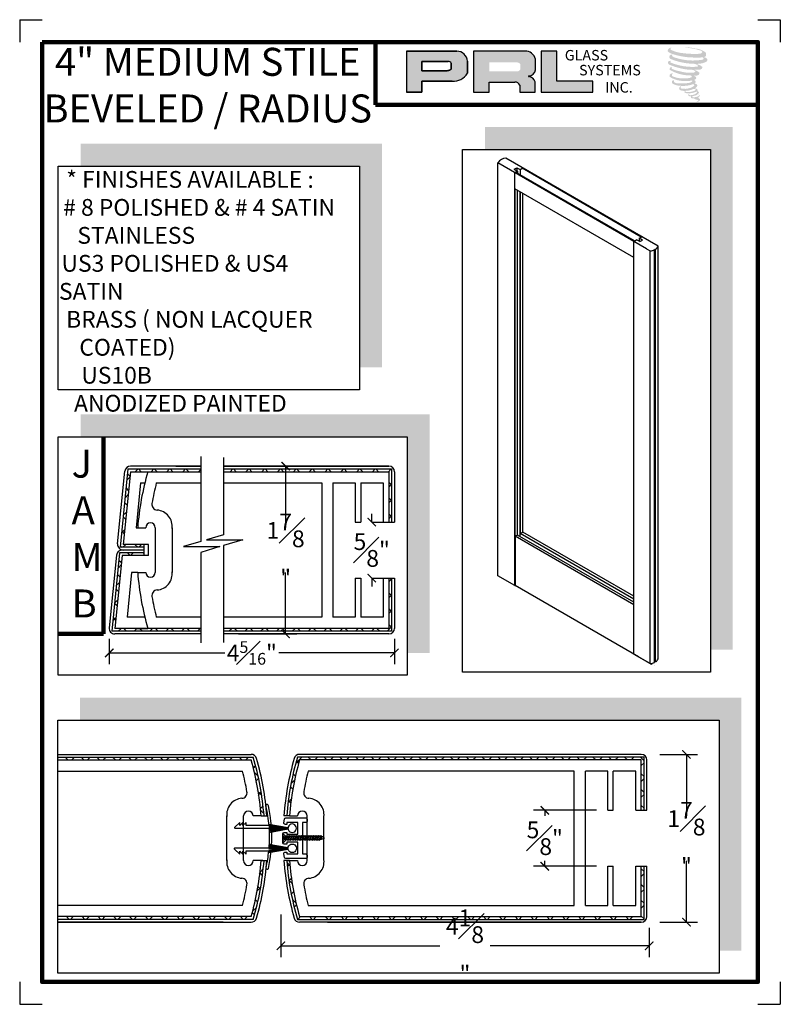
# Model space of a CAD drawing. Units: inches. Extents: x 66 to 1308, y 53 to 384.
# Drawn here: x 139 to 148, y 82 to 93 of the extents above; entities that cross this region are included whole.
import ezdxf

# ---------------------------------------------------------------- set-up
doc = ezdxf.new("R2010")
doc.units = ezdxf.units.IN
doc.header["$MEASUREMENT"] = 0
doc.linetypes.add('DASHED', pattern=[0.75, 0.5, -0.25])
doc.layers.add('ADPDETAIL1', color=1, linetype='Continuous')
doc.layers.add('ADPDETAIL3', color=5, linetype='Continuous')
doc.layers.add('Rails', color=4, linetype='Continuous', lineweight=30)
doc.layers.add('THICK', color=5, linetype='Continuous', lineweight=120)
doc.layers.add('SHEET', color=40, linetype='Continuous', plot=False)
doc.styles.add('SMALL', font='ENGRVRN.TTF', dxfattribs={"width": 0.75, "height": 0.1875})
doc.styles.get("Standard").update_dxf_attribs({"font": 'ENGRVRN.TTF', "height": 4})
doc.dimstyles.new('Small', dxfattribs={"dimtxt": 0.1875, "dimasz": 0.09375, "dimexe": 0.125, "dimexo": 0.125, "dimgap": 0.0625, "dimtad": 0, "dimtih": 1, "dimtoh": 1, "dimdec": 5, "dimzin": 0, "dimdsep": 46, "dimlunit": 4, "dimtxsty": 'SMALL', "dimblk": 'ARCHTICK', "dimcen": 0.09, "dimclrt": 3, "dimadec": 4, "dimazin": 0, "dimtfac": 1, "dimtdec": 5, "dimtofl": 0, "dimtmove": 0, "dimatfit": 3, "dimfxl": 1, "dimfrac": 1, "dimtolj": 1, "dimtzin": 0, "dimarcsym": 0})
pattern_1 = [(45, (31.5404, -48.22057), (-0.08838835, 0.08838835), []), (135, (31.5404, -48.22057), (-0.08838835, -0.08838835), [])]
pattern_2 = [(45, (5.05475, -49.285), (-0.08838835, 0.08838835), []), (135, (5.05475, -49.285), (-0.08838835, -0.08838835), [])]
pattern_3 = [(45, (4.05855, -49.285), (-0.08838835, 0.08838835), []), (135, (4.05855, -49.285), (-0.08838835, -0.08838835), [])]

# ---------------------------------------------------------------- blocks, each defined once
blk = doc.blocks.new('_ArchTick')
at = {"color": 0, "linetype": 'ByBlock', "const_width": 0.15}
blk.add_lwpolyline([(-0.5, -0.5), (0.5, 0.5)], dxfattribs=at)
blk = doc.blocks.new('*D8')
at = {"color": 0, "lineweight": -2}
for p, q in [((141.554, 88.28), (142.207, 88.28)), ((142.082, 88.28), (142.082, 87.595)), ((142.082, 86.405), (142.082, 87.09)), ((141.554, 86.405), (142.207, 86.405))]:
    blk.add_line(p, q, dxfattribs=at)
at = {"layer": 'Defpoints', "color": 0}
for p in [(141.429, 88.28), (141.429, 86.405), (142.082, 86.405)]:
    blk.add_point(p, dxfattribs=at)
at = {"color": 0, "lineweight": -2, "xscale": 0.09375, "yscale": 0.09375, "zscale": 0.09375}
for p, rotation in [((142.082, 88.28), 90), ((142.082, 86.405), 270)]:
    blk.add_blockref('_ArchTick', p, dxfattribs=dict(at, rotation=rotation))
at = {"color": 3, "insert": (142.082, 87.343), "char_height": 0.1875, "attachment_point": 5, "style": 'SMALL'}
blk.add_mtext('\\A1;1{\\H1.000000x;\\S7#8;}"', dxfattribs=at)
blk = doc.blocks.new('*D9')
at = {"color": 0, "lineweight": -2}
for p, q in [((143.044, 87.655), (143.044, 87.749)), ((143.048, 87.655), (143.169, 87.655)), ((143.044, 87.03), (143.044, 86.936)), ((143.048, 87.03), (143.169, 87.03))]:
    blk.add_line(p, q, dxfattribs=at)
at = {"layer": 'Defpoints', "color": 0}
for p in [(142.923, 87.655), (142.923, 87.03), (143.044, 87.03)]:
    blk.add_point(p, dxfattribs=at)
at = {"color": 0, "lineweight": -2, "xscale": 0.09375, "yscale": 0.09375, "zscale": 0.09375}
for p, rotation in [((143.044, 87.655), 270), ((143.044, 87.03), 90)]:
    blk.add_blockref('_ArchTick', p, dxfattribs=dict(at, rotation=rotation))
at = {"color": 3, "insert": (143.044, 87.343), "char_height": 0.1875, "attachment_point": 5, "style": 'SMALL'}
blk.add_mtext('\\A1;{\\H1.000000x;\\S5#8;}"', dxfattribs=at)
blk = doc.blocks.new('*D10')
at = {"color": 0, "lineweight": -2}
for p, q in [((140.111, 86.349), (140.111, 86.068)), ((143.298, 86.349), (143.298, 86.068)), ((140.111, 86.193), (141.401, 86.193)), ((143.298, 86.193), (142.007, 86.193))]:
    blk.add_line(p, q, dxfattribs=at)
at = {"layer": 'Defpoints', "color": 0}
for p in [(140.111, 86.474), (143.298, 86.474), (143.298, 86.193)]:
    blk.add_point(p, dxfattribs=at)
at = {"color": 0, "lineweight": -2, "xscale": 0.09375, "yscale": 0.09375, "zscale": 0.09375, "rotation": 180}
blk.add_blockref('_ArchTick', (140.111, 86.193), dxfattribs=at)
at = {"color": 0, "lineweight": -2, "xscale": 0.09375, "yscale": 0.09375, "zscale": 0.09375}
blk.add_blockref('_ArchTick', (143.298, 86.193), dxfattribs=at)
at = {"color": 3, "insert": (141.704, 86.193), "char_height": 0.1875, "attachment_point": 5, "style": 'SMALL'}
blk.add_mtext('\\A1;4{\\H0.6978x;\\S5#16;}"', dxfattribs=at)
blk = doc.blocks.new('SCREW')
at = {"layer": 'ADPDETAIL1', "linetype": 'Continuous'}
for p, q in [((0, -0.048), (0, 0.048)), ((0.005, 0.05), (0.027, 0.027)), ((0.026, 0), (0.029, 0.004)), ((0.026, 0), (0.029, -0.004)), ((0.027, -0.027), (0.027, 0.027)), ((0.029, 0.019), (0.027, 0.019)), ((0.031, 0.025), (0.029, 0.019)), ((0.029, 0.019), (0.043, -0.024)), ((0.031, 0.025), (0.039, 0.019)), ((0.048, -0.029), (0.031, 0.025)), ((0.056, 0.019), (0.039, 0.019)), ((0.039, 0.019), (0.053, -0.024)), ((0.058, 0.025), (0.056, 0.019)), ((0.056, 0.019), (0.07, -0.024)), ((0.058, 0.025), (0.066, 0.019)), ((0.075, -0.029), (0.058, 0.025)), ((0.083, 0.019), (0.066, 0.019)), ((0.066, 0.019), (0.08, -0.024)), ((0.085, 0.025), (0.083, 0.019)), ((0.083, 0.019), (0.097, -0.024)), ((0.085, 0.025), (0.093, 0.019)), ((0.102, -0.029), (0.085, 0.025)), ((0.11, 0.019), (0.093, 0.019)), ((0.093, 0.019), (0.107, -0.024)), ((0.112, 0.025), (0.11, 0.019)), ((0.11, 0.019), (0.124, -0.024)), ((0.112, 0.025), (0.12, 0.019)), ((0.129, -0.029), (0.112, 0.025)), ((0.137, 0.019), (0.12, 0.019)), ((0.12, 0.019), (0.134, -0.024)), ((0.139, 0.025), (0.137, 0.019)), ((0.137, 0.019), (0.151, -0.024)), ((0.139, 0.025), (0.147, 0.019)), ((0.156, -0.029), (0.139, 0.025)), ((0.164, 0.019), (0.147, 0.019)), ((0.147, 0.019), (0.161, -0.024)), ((0.166, 0.025), (0.164, 0.019)), ((0.164, 0.019), (0.178, -0.024)), ((0.166, 0.025), (0.174, 0.019)), ((0.183, -0.029), (0.166, 0.025)), ((0.191, 0.019), (0.174, 0.019)), ((0.174, 0.019), (0.188, -0.024)), ((0.193, 0.025), (0.191, 0.019)), ((0.191, 0.019), (0.205, -0.024)), ((0.193, 0.025), (0.201, 0.019)), ((0.21, -0.029), (0.193, 0.025)), ((0.218, 0.019), (0.201, 0.019)), ((0.201, 0.019), (0.215, -0.024)), ((0.22, 0.025), (0.218, 0.019)), ((0.218, 0.019), (0.232, -0.024)), ((0.22, 0.025), (0.228, 0.019)), ((0.237, -0.029), (0.22, 0.025)), ((0.245, 0.019), (0.228, 0.019)), ((0.228, 0.019), (0.242, -0.024)), ((0.247, 0.025), (0.245, 0.019)), ((0.245, 0.019), (0.259, -0.024)), ((0.247, 0.025), (0.255, 0.019)), ((0.264, -0.029), (0.247, 0.025)), ((0.272, 0.019), (0.255, 0.019)), ((0.255, 0.019), (0.269, -0.024)), ((0.274, 0.025), (0.272, 0.019)), ((0.272, 0.019), (0.286, -0.024)), ((0.274, 0.025), (0.282, 0.019)), ((0.291, -0.029), (0.274, 0.025)), ((0.299, 0.019), (0.282, 0.019)), ((0.282, 0.019), (0.296, -0.024)), ((0.301, 0.025), (0.299, 0.019)), ((0.299, 0.019), (0.313, -0.024)), ((0.301, 0.025), (0.309, 0.019)), ((0.318, -0.029), (0.301, 0.025)), ((0.326, 0.019), (0.309, 0.019)), ((0.309, 0.019), (0.323, -0.024)), ((0.328, 0.025), (0.326, 0.019)), ((0.326, 0.019), (0.34, -0.024)), ((0.328, 0.025), (0.336, 0.019)), ((0.345, -0.029), (0.328, 0.025)), ((0.353, 0.019), (0.336, 0.019)), ((0.336, 0.019), (0.35, -0.024)), ((0.355, 0.025), (0.353, 0.019)), ((0.353, 0.019), (0.367, -0.024)), ((0.355, 0.025), (0.363, 0.019)), ((0.372, -0.029), (0.355, 0.025)), ((0.38, 0.019), (0.363, 0.019)), ((0.363, 0.019), (0.377, -0.024)), ((0.382, 0.025), (0.38, 0.019)), ((0.38, 0.019), (0.394, -0.024)), ((0.382, 0.025), (0.39, 0.019)), ((0.399, -0.029), (0.382, 0.025)), ((0.407, 0.019), (0.39, 0.019)), ((0.39, 0.019), (0.404, -0.024)), ((0.409, 0.025), (0.407, 0.019)), ((0.407, 0.019), (0.421, -0.024)), ((0.407, 0.019), (0.421, -0.024)), ((0.426, -0.029), (0.409, 0.025)), ((0.409, 0.025), (0.417, 0.019)), ((0.455, 0.008), (0.417, 0.019)), ((0.417, 0.019), (0.431, -0.024)), ((0.432, 0.015), (0.443, -0.018)), ((0.005, -0.05), (0.027, -0.027)), ((0.043, -0.024), (0.027, -0.024)), ((0.043, -0.024), (0.048, -0.029)), ((0.053, -0.024), (0.048, -0.029)), ((0.07, -0.024), (0.053, -0.024)), ((0.07, -0.024), (0.075, -0.029)), ((0.08, -0.024), (0.075, -0.029)), ((0.097, -0.024), (0.08, -0.024)), ((0.097, -0.024), (0.102, -0.029)), ((0.107, -0.024), (0.102, -0.029)), ((0.124, -0.024), (0.107, -0.024)), ((0.124, -0.024), (0.129, -0.029)), ((0.134, -0.024), (0.129, -0.029)), ((0.151, -0.024), (0.134, -0.024)), ((0.151, -0.024), (0.156, -0.029)), ((0.161, -0.024), (0.156, -0.029)), ((0.178, -0.024), (0.161, -0.024)), ((0.178, -0.024), (0.183, -0.029)), ((0.188, -0.024), (0.183, -0.029)), ((0.205, -0.024), (0.188, -0.024)), ((0.205, -0.024), (0.21, -0.029)), ((0.215, -0.024), (0.21, -0.029)), ((0.232, -0.024), (0.215, -0.024)), ((0.232, -0.024), (0.237, -0.029)), ((0.242, -0.024), (0.237, -0.029)), ((0.259, -0.024), (0.242, -0.024)), ((0.259, -0.024), (0.264, -0.029)), ((0.269, -0.024), (0.264, -0.029)), ((0.286, -0.024), (0.269, -0.024)), ((0.286, -0.024), (0.291, -0.029)), ((0.296, -0.024), (0.291, -0.029)), ((0.313, -0.024), (0.296, -0.024)), ((0.313, -0.024), (0.318, -0.029)), ((0.323, -0.024), (0.318, -0.029)), ((0.34, -0.024), (0.323, -0.024)), ((0.34, -0.024), (0.345, -0.029)), ((0.35, -0.024), (0.345, -0.029)), ((0.367, -0.024), (0.35, -0.024)), ((0.367, -0.024), (0.372, -0.029)), ((0.377, -0.024), (0.372, -0.029)), ((0.394, -0.024), (0.377, -0.024)), ((0.394, -0.024), (0.399, -0.029)), ((0.404, -0.024), (0.399, -0.029)), ((0.421, -0.024), (0.404, -0.024)), ((0.421, -0.024), (0.426, -0.029)), ((0.431, -0.024), (0.426, -0.029)), ((0.456, -0.013), (0.431, -0.024))]:
    blk.add_line(p, q, dxfattribs=at)
for centre, radius, start, end in [((0.003, 0.048), 0.00286, 43.6483, 179.9982), ((0.452, -0.003), 0.0108, 294.1337, 72.7128), ((0.003, -0.048), 0.00286, 180.0014, 316.3521)]:
    blk.add_arc(centre, radius, start, end, dxfattribs=at)
at = {"layer": 'ADPDETAIL3', "linetype": 'DASHED'}
for p, q in [((0.034, 0), (0, 0.027)), ((0, 0), (0.034, 0)), ((0, -0.027), (0.034, 0))]:
    blk.add_line(p, q, dxfattribs=at)
at = {"layer": 'Defpoints', "color": 0, "linetype": 'ByBlock'}
blk.add_point((0, 0), dxfattribs=at)
blk.add_point((0, 0), dxfattribs=at)
blk = doc.blocks.new('*D11')
at = {"color": 0, "lineweight": -2}
for p, q in [((142.029, 83.272), (142.029, 82.796)), ((146.144, 83.123), (146.144, 82.796)), ((142.029, 82.921), (143.804, 82.921)), ((146.144, 82.921), (144.369, 82.921))]:
    blk.add_line(p, q, dxfattribs=at)
at = {"layer": 'Defpoints', "color": 0}
for p in [(142.029, 83.397), (146.144, 83.248), (146.144, 82.921)]:
    blk.add_point(p, dxfattribs=at)
at = {"color": 0, "lineweight": -2, "xscale": 0.09375, "yscale": 0.09375, "zscale": 0.09375, "rotation": 180}
blk.add_blockref('_ArchTick', (142.029, 82.921), dxfattribs=at)
at = {"color": 0, "lineweight": -2, "xscale": 0.09375, "yscale": 0.09375, "zscale": 0.09375}
blk.add_blockref('_ArchTick', (146.144, 82.921), dxfattribs=at)
at = {"color": 3, "insert": (144.086, 82.921), "char_height": 0.1875, "attachment_point": 5, "style": 'SMALL'}
blk.add_mtext('\\A1;4{\\H1.000000x;\\S1#8;}"', dxfattribs=at)
blk = doc.blocks.new('*D12')
at = {"color": 0, "lineweight": -2}
for p, q in [((146.263, 85.06), (146.686, 85.06)), ((146.561, 85.06), (146.561, 84.375)), ((146.561, 83.185), (146.561, 83.87)), ((146.263, 83.185), (146.686, 83.185))]:
    blk.add_line(p, q, dxfattribs=at)
at = {"layer": 'Defpoints', "color": 0}
for p in [(146.138, 85.06), (146.138, 83.185), (146.561, 83.185)]:
    blk.add_point(p, dxfattribs=at)
at = {"color": 0, "lineweight": -2, "xscale": 0.09375, "yscale": 0.09375, "zscale": 0.09375}
for p, rotation in [((146.561, 85.06), 90), ((146.561, 83.185), 270)]:
    blk.add_blockref('_ArchTick', p, dxfattribs=dict(at, rotation=rotation))
at = {"color": 3, "insert": (146.561, 84.123), "char_height": 0.1875, "attachment_point": 5, "style": 'SMALL'}
blk.add_mtext('\\A1;1{\\H1.000000x;\\S7#8;}"', dxfattribs=at)
blk = doc.blocks.new('*D13')
at = {"color": 0, "lineweight": -2}
for p, q in [((145.556, 84.435), (144.853, 84.435)), ((144.978, 84.435), (144.978, 84.375)), ((144.978, 83.81), (144.978, 83.871)), ((145.556, 83.81), (144.853, 83.81))]:
    blk.add_line(p, q, dxfattribs=at)
at = {"layer": 'Defpoints', "color": 0}
for p in [(145.681, 84.435), (144.978, 83.81), (145.681, 83.81)]:
    blk.add_point(p, dxfattribs=at)
at = {"color": 0, "lineweight": -2, "xscale": 0.09375, "yscale": 0.09375, "zscale": 0.09375}
for p, rotation in [((144.978, 84.435), 90), ((144.978, 83.81), 270)]:
    blk.add_blockref('_ArchTick', p, dxfattribs=dict(at, rotation=rotation))
at = {"color": 3, "insert": (144.978, 84.123), "char_height": 0.1875, "attachment_point": 5, "style": 'SMALL'}
blk.add_mtext('\\A1;{\\H1.000000x;\\S5#8;}"', dxfattribs=at)

msp = doc.modelspace()

# ---------------------------------------------------------------- hatches: boundary and pattern name
for points in [[(146.777353, 92.862103, 0.18811563), (146.778367, 92.898689, 0.159844313), (146.658684, 92.945444, 0.05578775), (146.561627, 92.959445, 0.015901844), (146.549036, 92.959445, 0.497971954), (146.549927, 92.955919, 0.009306408), (146.568622, 92.954488, -0.014573646), (146.595828, 92.950984, -0.028224707), (146.652175, 92.940747, -0.025889532), (146.712193, 92.925456, -0.20113417), (146.740952, 92.905486, -0.258500732), (146.695661, 92.886256, -0.048439672), (146.487071, 92.898459, -0.070106246), (146.39168, 92.929487, -0.837620114), (146.390204, 92.951755, 0.699348781), (146.389438, 92.954706, 0.453453551), (146.351967, 92.914391, 0.10466253), (146.396024, 92.887404, 0.084702502), (146.655418, 92.844997, 0.052743126), (146.734356, 92.846531, -1.336479784), (146.736161, 92.820116, -0.121579547), (146.439979, 92.842256, -0.170385917), (146.399175, 92.863707, -0.171828603), (146.402608, 92.871847, 0.37677464), (146.40831, 92.878203, 0.117216798), (146.388483, 92.876966, 0.695679529), (146.384655, 92.828883, 0.091223852), (146.631289, 92.775517, -0.034168052), (146.654774, 92.774164, -0.159202367), (146.691414, 92.752719, -0.488989697), (146.683664, 92.744162, -0.048736284), (146.607341, 92.740771, -0.089234112), (146.38839, 92.78748, -0.275648095), (146.379987, 92.796613, -0.322523952), (146.389438, 92.803791, 0.739414005), (146.388297, 92.807238, 0.354824706), (146.35335, 92.793202, 0.352107872), (146.378667, 92.761428, 0.072134289), (146.588797, 92.708565, -0.06542275), (146.637066, 92.706279, -0.122908348), (146.662943, 92.686721, -0.182882909), (146.615751, 92.674733, -0.083797543), (146.495212, 92.689577, -0.058678083), (146.401636, 92.717212, -0.313530218), (146.393711, 92.72846, -0.423545894), (146.398973, 92.734751, 0.571341826), (146.390635, 92.738731, 0.431558994), (146.374759, 92.707507, 0.128636254), (146.593664, 92.6449, -0.502759096), (146.621805, 92.627538, -0.137279951), (146.560464, 92.612763, -0.128182696), (146.407993, 92.634703, -0.647197057), (146.405782, 92.659866, 1.044136083), (146.400618, 92.667587, 0.531225769), (146.373578, 92.630111, 0.137500161), (146.518694, 92.5837, 0.072095774), (146.617561, 92.586968, -1.041997126), (146.625101, 92.579778, -0.166371748), (146.590973, 92.562033, -0.054213639), (146.489503, 92.555321, -0.033410771), (146.442426, 92.559365, -0.305136262), (146.420746, 92.576811, -0.382260052), (146.423339, 92.584493, 0.579273369), (146.407027, 92.588307, 0.44310443), (146.406521, 92.552864, 0.131644711), (146.50681, 92.528524, 0.098420276), (146.630027, 92.545465, -0.668693636), (146.647883, 92.531692, -0.114979362), (146.605308, 92.505966, -0.148959667), (146.49486, 92.500679, -0.377120999), (146.503055, 92.519601, 0.613591084), (146.491381, 92.519972, 0.712204634), (146.496357, 92.47843, 0.104928242), (146.556667, 92.473312, 0.099137991), (146.63237, 92.491434, -0.28413776), (146.660491, 92.490947, -0.645047804), (146.660653, 92.479589, -0.097606761), (146.613328, 92.462362, -0.085269958), (146.557638, 92.461505, 0.020473786), (146.54957, 92.46654, 0.915555022), (146.539749, 92.455047, 0.201141321), (146.574089, 92.446342, 0.115786801), (146.657446, 92.458225, -0.024420502), (146.672443, 92.463918, -0.674397931), (146.677608, 92.454006, -0.201229723), (146.626167, 92.426328, -0.084659216), (146.59445, 92.424763, -0.490423595), (146.591054, 92.433618, -0.14080333), (146.594862, 92.438303, 0.743695098), (146.588784, 92.440596, 0.305092684), (146.582551, 92.419946, 0.261230074), (146.608566, 92.412106, -0.480776229), (146.61085, 92.408008, 0.568577953), (146.625372, 92.390094, 0.00586527), (146.646205, 92.389198, -0.519778953), (146.647389, 92.387665, 0.35583086), (146.652228, 92.380553, -0.003798043), (146.666017, 92.376454, 0.071717901), (146.675664, 92.37439, 0.006809177), (146.687911, 92.371453, -0.130027466), (146.693329, 92.365504, -0.370222873), (146.688662, 92.357755, 0.008074179), (146.679677, 92.352588, -0.047093669), (146.676361, 92.351011, 0.340971946), (146.67538, 92.351126, 0.369429212), (146.673963, 92.34688, 0.541879495), (146.679625, 92.34578, 0.112943013), (146.712471, 92.367404, 0.098991796), (146.713807, 92.375769, 0.214096669), (146.711035, 92.381353, 0.064261927), (146.698685, 92.388501, -0.195388673), (146.692826, 92.398844, 0.158355576), (146.709873, 92.416695, 0.319581811), (146.704029, 92.427579, 0.064134546), (146.696483, 92.430775, 0.495268627), (146.694539, 92.427465, -0.364875834), (146.700047, 92.416914, -0.07826545), (146.679949, 92.406561, -0.076481528), (146.648785, 92.401313, -0.028807479), (146.633408, 92.401251, -0.954580626), (146.633298, 92.415067, 0.028997072), (146.657452, 92.419285, 0.243570524), (146.700393, 92.453159, 0.437316837), (146.690484, 92.465699, -0.396679116), (146.683554, 92.471517, 0.22951701), (146.687835, 92.482649, 0.213949204), (146.670271, 92.497182, 0.028078269), (146.664684, 92.497429, -0.300784545), (146.658397, 92.502402, 0.211445764), (146.682498, 92.531191, 0.33412934), (146.670802, 92.548939, 0.069023232), (146.659025, 92.553137, -0.037094251), (146.654674, 92.553535, -0.641981601), (146.655029, 92.557474, 0.574188836), (146.652607, 92.590875, -0.732933013), (146.651926, 92.597937, 0.296257378), (146.671205, 92.614511, 0.308326551), (146.647602, 92.63871, -0.688207464), (146.644801, 92.642358, -0.168244482), (146.656948, 92.643093, 0.190813435), (146.701255, 92.654265, 0.246056444), (146.703219, 92.678034, 0.086086479), (146.653616, 92.705279, -0.908201371), (146.654232, 92.70812, 0.024082393), (146.705099, 92.709187, 0.245013708), (146.732575, 92.720821, 0.297619653), (146.739422, 92.739282, 0.114313153), (146.683468, 92.769496, -0.091706513), (146.677493, 92.772722, -0.562173055), (146.679314, 92.774265, 0.06466503), (146.74318, 92.782379, 0.069269873), (146.787772, 92.801525, 0.287559979), (146.794786, 92.820478, 0.372249972), (146.767856, 92.844312, -0.052184569), (146.758612, 92.847954, -0.360932185), (146.762784, 92.851897, 0.213876261)], [(145.514002, 92.456493), (145.514002, 92.580137), (145.112821, 92.580137), (145.112833, 92.916429), (144.938231, 92.916429), (144.938231, 92.456493)], [(147.078066, 92.068981), (144.308953, 92.068981), (144.308953, 91.818981), (146.828066, 91.818981), (146.828066, 86.22845), (147.078066, 86.22845)], [(143.158214, 91.88254), (139.790892, 91.88254), (139.790892, 91.63254), (142.908214, 91.63254), (142.908214, 89.38428), (143.158214, 89.38428)], [(143.691421, 88.85759), (139.790892, 88.85759), (139.790892, 88.60759), (143.441421, 88.60759), (143.441421, 86.193223), (143.691421, 86.193223)], [(147.176299, 85.692187), (139.785094, 85.692187), (139.785094, 85.442187), (146.926299, 85.442187), (146.926299, 82.867339), (147.176299, 82.867339)]]:
    msp.add_hatch(color=256).paths.add_polyline_path(points)
h = msp.add_hatch(color=256)
h.paths.add_polyline_path([(143.43113, 92.456493), (143.605787, 92.456493), (143.605787, 92.580925), (143.942921, 92.580925, 0.292579551), (144.113397, 92.670398), (144.113397, 92.804845, 0.385843307), (143.994571, 92.916429), (143.43113, 92.916429)])
h.paths.add_polyline_path([(143.604917, 92.801855), (143.896366, 92.801855, -0.284938569), (143.932436, 92.780657), (143.932436, 92.712521), (143.922487, 92.707716), (143.908333, 92.70088), (143.890932, 92.698041), (143.604917, 92.698041)], flags=16)
h = msp.add_hatch(color=256)
h.paths.add_polyline_path([(144.180049, 92.916429), (144.180049, 92.456493), (144.355645, 92.456493), (144.355645, 92.571049), (144.642951, 92.571049, -0.316464254), (144.698867, 92.53612), (144.698867, 92.456493), (144.871579, 92.456493), (144.871579, 92.573422, 0.298521396), (144.799152, 92.633487, -1), (144.799152, 92.638681, 0.359864153), (144.874927, 92.707047), (144.874927, 92.82696, 0.348701628), (144.755184, 92.916429)])
h.paths.add_polyline_path([(144.669713, 92.791041, -0.233042848), (144.70516, 92.768091), (144.70516, 92.714045, -0.239133577), (144.676168, 92.69049), (144.357759, 92.69049), (144.357759, 92.791041)], flags=16)
h = msp.add_hatch()
h.set_pattern_fill('ANSI37', color=256, style=0)
h.set_pattern_definition(pattern_1)
h.paths.add_polyline_path([(141.389412, 88.248622), (141.389412, 88.217622), (143.235565, 88.217622), (143.235565, 87.655122), (143.266565, 87.655122), (143.266565, 88.248622)])
h.paths.add_polyline_path([(141.133867, 88.217622), (141.133867, 88.248622), (140.3197, 88.248622), (140.2322, 87.373622), (140.501639, 87.373622), (140.501639, 87.405122), (140.266504, 87.405122), (140.347754, 88.217622)])
h = msp.add_hatch()
h.set_pattern_fill('ANSI37', color=256, style=0)
h.set_pattern_definition(pattern_1)
h.paths.add_polyline_path([(141.388223, 86.467622), (141.388223, 86.436622), (143.266565, 86.436622), (143.266565, 87.030122), (143.235565, 87.030122), (143.235565, 86.467622)])
h.paths.add_polyline_path([(141.132678, 86.436622), (141.132678, 86.467622), (140.172754, 86.467622), (140.254004, 87.280122), (140.501639, 87.280122), (140.501639, 87.311122), (140.22595, 87.311122), (140.1385, 86.436622)])
h = msp.add_hatch()
h.set_pattern_fill('ANSI37', color=256, style=0)
h.set_pattern_definition(pattern_2)
edge = h.paths.add_edge_path()
edge.add_line((139.535094, 85.028738), (139.535094, 84.997738))
edge.add_line((139.535094, 84.997738), (141.696905, 84.997738))
edge.add_arc((138.629358, 84.122738), 3.189901, 4.4950132, 15.9204906, ccw=False)
edge.add_line((141.809448, 84.372738), (141.840543, 84.372738))
edge.add_arc((138.629358, 84.122738), 3.220901, 4.4516626, 16.3370745)
edge.add_line((141.720211, 85.028738), (139.535094, 85.028738))
h = msp.add_hatch()
h.set_pattern_fill('ANSI37', color=256, style=0)
h.set_pattern_definition(pattern_3)
h.paths.add_polyline_path([(142.214143, 85.028738, 0.051906434), (142.093811, 84.372738), (142.124906, 84.372738, -0.049894391), (142.237449, 84.997738), (146.056199, 84.997738), (146.056199, 84.435238), (146.087199, 84.435238), (146.087199, 85.028738)])
h = msp.add_hatch()
h.set_pattern_fill('ANSI37', color=256, style=0)
h.set_pattern_definition(pattern_2)
edge = h.paths.add_edge_path()
edge.add_line((139.535094, 83.247738), (139.535094, 83.216738))
edge.add_line((139.535094, 83.216738), (141.720211, 83.216738))
edge.add_arc((138.629358, 84.122738), 3.220901, 343.6629255, 355.5483374)
edge.add_line((141.840543, 83.872738), (141.809448, 83.872738))
edge.add_arc((138.629358, 84.122738), 3.189901, 344.0795094, 355.5049868, ccw=False)
edge.add_line((141.696905, 83.247738), (139.535094, 83.247738))
h = msp.add_hatch()
h.set_pattern_fill('ANSI37', color=256, style=0)
h.set_pattern_definition(pattern_3)
h.paths.add_polyline_path([(142.237449, 83.247738, -0.049894391), (142.124906, 83.872738), (142.093811, 83.872738, 0.051906434), (142.214143, 83.216738), (146.087199, 83.216738), (146.087199, 83.810238), (146.056199, 83.810238), (146.056199, 83.247738)])

# ---------------------------------------------------------------- linework, layer by layer
for p, q in [((143.994571, 92.916429), (143.43113, 92.916429)), ((143.43113, 92.916429), (143.43113, 92.456493)), ((143.43113, 92.916429), (143.994571, 92.916429)), ((144.755184, 92.916429), (144.180049, 92.916429)), ((144.180049, 92.916429), (144.180049, 92.456493)), ((144.938231, 92.916429), (144.938231, 92.456493)), ((145.112833, 92.916429), (144.938231, 92.916429)), ((145.112821, 92.580137), (145.112833, 92.916429)), ((143.604917, 92.802177), (143.604917, 92.698041)), ((143.604917, 92.698041), (143.604917, 92.801855)), ((143.604917, 92.801855), (143.898258, 92.801855)), ((143.898258, 92.801855), (143.604917, 92.801855)), ((143.932436, 92.780657), (143.932436, 92.713383)), ((143.932436, 92.713383), (143.932436, 92.780657)), ((144.113397, 92.670398), (144.113397, 92.804845)), ((144.113397, 92.804845), (144.113397, 92.670398)), ((144.874927, 92.707047), (144.874927, 92.82696)), ((143.888515, 92.698041), (143.604917, 92.698041)), ((143.604917, 92.698041), (143.888515, 92.698041)), ((143.893176, 92.698407), (143.888515, 92.698041)), ((143.888515, 92.698041), (143.893176, 92.698407)), ((143.898407, 92.699261), (143.893176, 92.698407)), ((143.893176, 92.698407), (143.898407, 92.699261)), ((143.90421, 92.700683), (143.898407, 92.699261)), ((143.898407, 92.699261), (143.90421, 92.700683)), ((143.911154, 92.70296), (143.90421, 92.700683)), ((143.90421, 92.700683), (143.911154, 92.70296)), ((143.916399, 92.704776), (143.911154, 92.70296)), ((143.911154, 92.70296), (143.916399, 92.704776)), ((143.922487, 92.707716), (143.916399, 92.704776)), ((143.916399, 92.704776), (143.922487, 92.707716)), ((143.926152, 92.709486), (143.922487, 92.707716)), ((143.922487, 92.707716), (143.926152, 92.709486)), ((143.92921, 92.711305), (143.926152, 92.709486)), ((143.926152, 92.709486), (143.92921, 92.711305)), ((143.932436, 92.713383), (143.92921, 92.711305)), ((143.92921, 92.711305), (143.932436, 92.713383)), ((143.605787, 92.456493), (143.605787, 92.580925)), ((143.605787, 92.580925), (143.942921, 92.580925)), ((143.942921, 92.580925), (143.605787, 92.580925)), ((143.605787, 92.580925), (143.605787, 92.456493)), ((144.355645, 92.456493), (144.355645, 92.571049)), ((144.355645, 92.571049), (144.642951, 92.571049)), ((144.698867, 92.53612), (144.698867, 92.456493)), ((144.871579, 92.456493), (144.871579, 92.573422)), ((145.514002, 92.580137), (145.112821, 92.580137)), ((145.514002, 92.456493), (145.514002, 92.580137)), ((143.43113, 92.456493), (143.605787, 92.456493)), ((143.605787, 92.456493), (143.43113, 92.456493)), ((144.180049, 92.456493), (144.355645, 92.456493)), ((144.698867, 92.456493), (144.871579, 92.456493)), ((144.938231, 92.456493), (145.514002, 92.456493)), ((144.45504, 87.056201), (144.45504, 91.668057)), ((146.116185, 90.708995), (144.45504, 91.668057)), ((146.24488, 90.737708), (144.544254, 91.719565)), ((144.637151, 91.597291), (144.666921, 91.614478)), ((144.637151, 91.597291), (144.672875, 91.576666)), ((144.643105, 91.559478), (144.672875, 91.576666)), ((144.643105, 86.947852), (144.643105, 91.559478)), ((145.982222, 90.796651), (144.652036, 91.564634)), ((144.666921, 91.614478), (144.702644, 91.593853)), ((144.666921, 91.614478), (144.666921, 91.580103)), ((144.672875, 91.576666), (144.672875, 91.552603)), ((144.702644, 91.593853), (144.732414, 91.611041)), ((144.702644, 91.593853), (144.702644, 91.535416)), ((146.056646, 90.83962), (144.72646, 91.607603)), ((145.973291, 90.609307), (144.643105, 91.377291)), ((144.64504, 86.947606), (144.64504, 91.376174)), ((144.646975, 87.496878), (144.646975, 91.375056)), ((144.67481, 87.510254), (144.67481, 91.358986)), ((144.702644, 87.494184), (144.702644, 91.342916)), ((144.704579, 87.52933), (144.704579, 91.341799)), ((144.706514, 87.530101), (144.706514, 91.340681)), ((144.734349, 87.541192), (144.734349, 91.324611)), ((145.973291, 90.791495), (146.003061, 90.808682)), ((145.973291, 86.179638), (145.973291, 90.791495)), ((146.038927, 90.787975), (146.003061, 90.808682)), ((146.032735, 90.825815), (146.062505, 90.843002)), ((146.068602, 90.805107), (146.032735, 90.825815)), ((146.032735, 90.825815), (146.032735, 90.79155)), ((146.038927, 90.787975), (146.068697, 90.805162)), ((146.116185, 90.708995), (146.155666, 90.686201)), ((146.155666, 86.074344), (146.155666, 90.686201)), ((146.205909, 86.086698), (146.205909, 90.698554)), ((146.214262, 86.094701), (146.214262, 90.706558)), ((146.214453, 86.093981), (146.214453, 90.705838)), ((146.214482, 86.093932), (146.214482, 90.705789)), ((146.214944, 86.093467), (146.214944, 90.705323)), ((146.215722, 86.093242), (146.215722, 90.705099)), ((146.216503, 86.093469), (146.216503, 90.705326)), ((146.24488, 86.125852), (146.24488, 90.737708)), ((141.133867, 88.386528), (141.133867, 87.43742)), ((141.389412, 88.377974), (141.389412, 87.513991)), ((140.204315, 87.411341), (140.285565, 88.223841)), ((140.3197, 88.248622), (140.2322, 87.373622)), ((140.3197, 88.248622), (141.133867, 88.248622)), ((141.133867, 88.280122), (140.347754, 88.280122)), ((140.853693, 88.280122), (141.133867, 88.280122)), ((141.389412, 88.280122), (143.235565, 88.280122)), ((143.235565, 88.280122), (141.389412, 88.280122)), ((141.389412, 88.248622), (143.266565, 88.248622)), ((143.266565, 88.248622), (143.266565, 87.655122)), ((140.347754, 88.217622), (140.266504, 87.405122)), ((140.347754, 88.217622), (141.133867, 88.217622)), ((141.389412, 88.217622), (143.235565, 88.217622)), ((143.235565, 88.217622), (143.235565, 87.655122)), ((143.298065, 88.217622), (143.298065, 87.655122)), ((140.460878, 88.092622), (140.410878, 87.592622)), ((140.460878, 88.092622), (140.508261, 88.092622)), ((140.63702, 88.092622), (141.133867, 88.092622)), ((141.389412, 88.092622), (142.485565, 88.092622)), ((142.485565, 88.092622), (142.485565, 86.592622)), ((142.610565, 88.092622), (142.610565, 86.592622)), ((142.610565, 88.092622), (142.860565, 88.092622)), ((142.610565, 88.092622), (142.860565, 88.092622)), ((142.610565, 88.092622), (142.860565, 88.092622)), ((142.791815, 88.092622), (142.860565, 88.092622)), ((142.860565, 88.092622), (142.860565, 87.655122)), ((142.923065, 88.092622), (142.923065, 87.655122)), ((142.923065, 88.092622), (143.173065, 88.092622)), ((142.923065, 88.092622), (143.173065, 88.092622)), ((142.923065, 88.092622), (143.173065, 88.092622)), ((142.923065, 88.092622), (143.173065, 88.092622)), ((143.173065, 88.092622), (143.173065, 87.655122)), ((140.410878, 87.592622), (140.518161, 87.592622)), ((140.625668, 87.592622), (140.625668, 87.092622)), ((140.813168, 87.592622), (140.813168, 87.092622)), ((142.860565, 87.655122), (142.923065, 87.655122)), ((143.173065, 87.655122), (143.235565, 87.655122)), ((143.235565, 87.655122), (143.298065, 87.655122)), ((141.389412, 87.513991), (141.196982, 87.457224)), ((141.196982, 87.457224), (141.602799, 87.457224)), ((141.602799, 87.457224), (141.388223, 87.392694)), ((144.67481, 87.510254), (144.645566, 87.496201)), ((145.973291, 86.729638), (144.645566, 87.496201)), ((144.645566, 87.496201), (144.645566, 86.946201)), ((145.973291, 86.760576), (144.67481, 87.510254)), ((144.702644, 87.528559), (144.734349, 87.541192)), ((145.973291, 86.794951), (144.702644, 87.528559)), ((145.973291, 86.825888), (144.734349, 87.541192)), ((140.501639, 87.373622), (140.2322, 87.373622)), ((140.501639, 87.342622), (140.254004, 87.342622)), ((140.260286, 87.342933), (140.260254, 87.342622)), ((140.548065, 87.405122), (140.266504, 87.405122)), ((140.501639, 87.280122), (140.501639, 87.405122)), ((140.548065, 87.280122), (140.548065, 87.405122)), ((141.133867, 87.43742), (140.941437, 87.380652)), ((140.941437, 87.380652), (141.347254, 87.380652)), ((141.347254, 87.380652), (141.132678, 87.316123)), ((141.388223, 87.392694), (141.388223, 86.30854)), ((140.191815, 87.286341), (140.110565, 86.473841)), ((140.22595, 87.311122), (140.1385, 86.436622)), ((140.254004, 87.280122), (140.172754, 86.467622)), ((140.501639, 87.311122), (140.22595, 87.311122)), ((140.548065, 87.280122), (140.254004, 87.280122)), ((141.132678, 87.316123), (141.132678, 86.306594)), ((140.360878, 87.092622), (140.310878, 86.592622)), ((140.42865, 87.092622), (140.360878, 87.092622)), ((140.42865, 87.092622), (140.518161, 87.092622)), ((142.860565, 87.030122), (142.860565, 86.592622)), ((142.860565, 87.030122), (142.923065, 87.030122)), ((142.923065, 87.030122), (142.923065, 86.592622)), ((143.173065, 87.030122), (143.173065, 86.592622)), ((143.173065, 87.030122), (143.235565, 87.030122)), ((143.235565, 87.030122), (143.235565, 86.467622)), ((143.235565, 87.030122), (143.298065, 87.030122)), ((143.266565, 87.030122), (143.266565, 86.436622)), ((143.298065, 87.030122), (143.298065, 86.467622)), ((144.642185, 86.948153), (144.45504, 87.056201)), ((146.026876, 86.148701), (144.645566, 86.946201)), ((140.508261, 86.592622), (140.310878, 86.592622)), ((140.508261, 86.592622), (140.310878, 86.592622)), ((141.132678, 86.592622), (140.63702, 86.592622)), ((141.132678, 86.592622), (140.63702, 86.592622)), ((142.485565, 86.592622), (141.388223, 86.592622)), ((142.485565, 86.592622), (141.388223, 86.592622)), ((142.666815, 86.592622), (142.610565, 86.592622)), ((142.860565, 86.592622), (142.610565, 86.592622)), ((142.860565, 86.592622), (142.610565, 86.592622)), ((142.860565, 86.592622), (142.610565, 86.592622)), ((142.860565, 86.592622), (142.610565, 86.592622)), ((143.173065, 86.592622), (142.923065, 86.592622)), ((143.173065, 86.592622), (142.923065, 86.592622)), ((143.173065, 86.592622), (142.923065, 86.592622)), ((143.173065, 86.592622), (142.923065, 86.592622)), ((141.132678, 86.467622), (140.172754, 86.467622)), ((140.416193, 86.467622), (140.541193, 86.467622)), ((143.235565, 86.467622), (141.388223, 86.467622)), ((143.298065, 86.473841), (143.298065, 86.467622)), ((141.132678, 86.436622), (140.1385, 86.436622)), ((141.132678, 86.405122), (140.172754, 86.405122)), ((143.266565, 86.436622), (141.388223, 86.436622)), ((143.235565, 86.405122), (141.388223, 86.405122)), ((145.973291, 86.179638), (146.155666, 86.074344)), ((146.155666, 86.074344), (146.026876, 86.148701)), ((146.116185, 86.097138), (146.155666, 86.074344)), ((139.535094, 85.060238), (141.696905, 85.060238)), ((146.056199, 85.060238), (142.237449, 85.060238)), ((139.535094, 85.028738), (141.720211, 85.028738)), ((139.535094, 84.997738), (141.696905, 84.997738)), ((146.087199, 85.028738), (142.214143, 85.028738)), ((146.056199, 84.997738), (142.237449, 84.997738)), ((146.056199, 84.435238), (146.056199, 84.997738)), ((146.087199, 84.435238), (146.087199, 85.028738)), ((146.118699, 84.435238), (146.118699, 84.997738)), ((139.535094, 84.872738), (141.601078, 84.872738)), ((139.535094, 84.872738), (141.601078, 84.872738)), ((145.306199, 84.872738), (142.333276, 84.872738)), ((145.306199, 84.872738), (142.333276, 84.872738)), ((145.306199, 83.372738), (145.306199, 84.872738)), ((145.487449, 84.872738), (145.431199, 84.872738)), ((145.431199, 83.372738), (145.431199, 84.872738)), ((145.681199, 84.872738), (145.431199, 84.872738)), ((145.681199, 84.872738), (145.431199, 84.872738)), ((145.681199, 84.435238), (145.681199, 84.872738)), ((145.743699, 84.435238), (145.743699, 84.872738)), ((145.993699, 84.872738), (145.743699, 84.872738)), ((145.993699, 84.872738), (145.743699, 84.872738)), ((145.993699, 84.435238), (145.993699, 84.872738)), ((141.42493, 83.872738), (141.42493, 84.372738)), ((141.61243, 83.872738), (141.61243, 84.372738)), ((141.809448, 84.372738), (141.719938, 84.372738)), ((141.809448, 84.372738), (141.872137, 84.372738)), ((142.124906, 84.372738), (142.062217, 84.372738)), ((142.124906, 84.372738), (142.214417, 84.372738)), ((142.321924, 83.872738), (142.321924, 84.372738)), ((142.509424, 83.872738), (142.509424, 84.372738)), ((145.681199, 84.435238), (145.743699, 84.435238)), ((145.993699, 84.435238), (146.056199, 84.435238)), ((146.056199, 84.435238), (146.118699, 84.435238)), ((141.82722, 83.872738), (141.719938, 83.872738)), ((141.809448, 83.872738), (141.872137, 83.872738)), ((142.124906, 83.872738), (142.062217, 83.872738)), ((142.107134, 83.872738), (142.214417, 83.872738)), ((145.681199, 83.372738), (145.681199, 83.810238)), ((145.681199, 83.810238), (145.743699, 83.810238)), ((145.743699, 83.372738), (145.743699, 83.810238)), ((145.993699, 83.372738), (145.993699, 83.810238)), ((145.993699, 83.810238), (146.056199, 83.810238)), ((146.056199, 83.247738), (146.056199, 83.810238)), ((146.056199, 83.810238), (146.118699, 83.810238)), ((146.087199, 83.216738), (146.087199, 83.810238)), ((146.118699, 83.247738), (146.118699, 83.810238)), ((141.601078, 83.372738), (139.535094, 83.372738)), ((142.333276, 83.372738), (145.306199, 83.372738)), ((145.431199, 83.372738), (145.681199, 83.372738)), ((145.431199, 83.372738), (145.681199, 83.372738)), ((145.612449, 83.372738), (145.681199, 83.372738)), ((145.743699, 83.372738), (145.993699, 83.372738)), ((145.743699, 83.372738), (145.993699, 83.372738)), ((145.743699, 83.372738), (145.993699, 83.372738)), ((141.696905, 83.247738), (139.535094, 83.247738)), ((141.720211, 83.216738), (139.535094, 83.216738)), ((141.384405, 83.185238), (139.535094, 83.185238)), ((139.535094, 83.185238), (141.696905, 83.185238)), ((142.214143, 83.216738), (146.087199, 83.216738)), ((142.237449, 83.247738), (146.056199, 83.247738)), ((146.056199, 83.185238), (142.237449, 83.185238)), ((142.549949, 83.185238), (146.056199, 83.185238))]:
    msp.add_line(p, q)
at = {"color": 6}
for p, q in [((146.16084, 86.071357), (146.169771, 86.066201)), ((146.169771, 86.066201), (146.169771, 86.073124)), ((146.178702, 86.071357), (146.169771, 86.066201))]:
    msp.add_line(p, q, dxfattribs=at)
for points in [[(144.058953, 91.818981), (146.828066, 91.818981), (146.828066, 85.97845), (144.058953, 85.97845)], [(142.908214, 89.13428), (139.540892, 89.13428), (139.540892, 91.63254), (142.908214, 91.63254)], [(143.441421, 85.943223), (139.540892, 85.943223), (139.540892, 88.60759), (143.441421, 88.60759)], [(139.535094, 85.442187), (146.926299, 85.442187), (146.926299, 82.617339), (139.535094, 82.617339)], [(142.200539, 84.249472), (142.193781, 84.262735), (142.183255, 84.273262), (142.169991, 84.28002), (142.155288, 84.282349), (142.140585, 84.28002), (142.127322, 84.273262), (142.116795, 84.262735), (142.110037, 84.249472), (142.108762, 84.242972), (142.108448, 84.240935), (142.108224, 84.238887), (142.108089, 84.236829), (142.107708, 84.234769), (142.10809, 84.232708), (142.108224, 84.230651), (142.108448, 84.228602), (142.108762, 84.226565), (142.110037, 84.220066), (142.116795, 84.206803), (142.127322, 84.196277), (142.140585, 84.189518), (142.155288, 84.187189), (142.169991, 84.189518), (142.183255, 84.196276), (142.193781, 84.206803), (142.200539, 84.220066), (142.202532, 84.234769)], [(142.200539, 83.996004), (142.193781, 83.982741), (142.183255, 83.972214), (142.169991, 83.965456), (142.155288, 83.963127), (142.140585, 83.965456), (142.127322, 83.972214), (142.116795, 83.982741), (142.110037, 83.996004), (142.108762, 84.002504), (142.108448, 84.004541), (142.108224, 84.006589), (142.108089, 84.008647), (142.107708, 84.010706), (142.10809, 84.012768), (142.108224, 84.014825), (142.108448, 84.016874), (142.108762, 84.018911), (142.110037, 84.02541), (142.116795, 84.038673), (142.127322, 84.049199), (142.140585, 84.055957), (142.155288, 84.058287), (142.169991, 84.055957), (142.183255, 84.0492), (142.193781, 84.038673), (142.200539, 84.02541), (142.202532, 84.010706)]]:
    msp.add_lwpolyline(points, close=True)
for points in [[(141.889298, 84.485484, 1.166854174), (141.859861, 84.47869, -0.002786945), (141.859799, 84.478849, -0.034786503), (141.892639, 84.264008), (141.640713, 84.264008), (141.640713, 84.297826), (141.604863, 84.264009), (141.604863, 84.297826), (141.569013, 84.264009), (141.569013, 84.297826), (141.511837, 84.243892, 0.678779129), (141.515856, 84.233772), (141.894834, 84.233772, -0.0355366), (141.892993, 84.011769), (141.513868, 84.011769, 0.678779129), (141.509849, 84.001649), (141.569013, 83.94584), (141.569013, 83.979658), (141.604863, 83.94584), (141.604863, 83.979658), (141.640713, 83.94584), (141.640713, 83.981533), (141.890294, 83.981533, -0.030630863), (141.859799, 83.792553, 0.739110085), (141.889298, 83.785918, 0.11106832)], [(142.271845, 83.947286), (142.305924, 83.947286, -0.414213562), (142.321924, 83.931286), (142.321924, 83.911318, -0.414213562), (142.305924, 83.895318), (142.083488, 83.895318, -0.378289329), (142.067611, 83.909336), (142.062582, 83.94962, -0.451074138), (142.078459, 83.967602), (142.097042, 83.967602), (142.097042, 83.947286), (142.219876, 83.947286), (142.219876, 84.077681), (142.097042, 84.077681), (142.097042, 84.057366), (142.064878, 84.057366, -0.414213562), (142.048878, 84.073366), (142.048878, 84.17211, -0.414213562), (142.064878, 84.18811), (142.097042, 84.18811), (142.097042, 84.167795), (142.219876, 84.167795), (142.219876, 84.29819), (142.097042, 84.29819), (142.097042, 84.277874), (142.078459, 84.277874, -0.451074138), (142.062582, 84.295856), (142.067611, 84.33614, -0.378289329), (142.083488, 84.350158), (142.305924, 84.350158, -0.414213562), (142.321924, 84.334158), (142.321924, 84.31419, -0.414213562), (142.305924, 84.29819), (142.271845, 84.29819)]]:
    msp.add_lwpolyline(points, format="xyb", close=True)
at = {"linetype": 'Continuous'}
for points in [[(141.892783, 84.281056), (142.108762, 84.242973)], [(141.892783, 84.269327), (142.108448, 84.240934)], [(141.892783, 84.257737), (142.108223, 84.238888)], [(141.892783, 84.24623), (142.108089, 84.23683)], [(141.892783, 84.234769), (142.108044, 84.234769)], [(141.892783, 84.223309), (142.108089, 84.232709)], [(141.892783, 84.211802), (142.108224, 84.230651)], [(141.892783, 84.200212), (142.108447, 84.228604)], [(141.892783, 84.188483), (142.108762, 84.226566)], [(141.892783, 84.056993), (142.108762, 84.01891)], [(141.892783, 84.045264), (142.108447, 84.016872)], [(141.892783, 84.033674), (142.108224, 84.014825)], [(141.892783, 84.022167), (142.108089, 84.012767)], [(141.892783, 84.010706), (142.108044, 84.010706)], [(141.892783, 83.999246), (142.108089, 84.008646)], [(141.892783, 83.987739), (142.108223, 84.006588)], [(141.892783, 83.976149), (142.108448, 84.004542)], [(141.892783, 83.96442), (142.108762, 84.002503)]]:
    msp.add_lwpolyline(points, dxfattribs=at)
for centre, radius, start, end in [((143.992449, 92.795109), 0.121339, 4.6025616, 88.9976586), ((143.992449, 92.795109), 0.121339, 4.6025616, 88.9976586), ((144.75871, 92.796284), 0.120197, 14.7861793, 91.6811658), ((143.897312, 92.762178), 0.039688, 27.7485847, 88.634229), ((143.897312, 92.762178), 0.039688, 27.7485847, 88.634229), ((143.958252, 92.758858), 0.178592, 265.0755627, 330.3091492), ((143.958252, 92.758858), 0.178592, 265.0755627, 330.3091492), ((144.799152, 92.636084), 0.002597, 90, 270), ((144.795696, 92.718688), 0.080081, 272.4733077, 351.6412501), ((144.789546, 92.548205), 0.085821, 17.0876451, 83.5736047), ((144.64608, 92.513835), 0.057299, 22.8873579, 93.1302289), ((144.544133, 91.61676), 0.102805, 89.9325283, 150.0674717), ((146.157951, 90.785258), 0.099084, 268.6786887, 298.9480592), ((146.215722, 90.706558), 0.001459, 180, 302.3890891), ((146.157951, 90.785258), 0.099084, 306.2237074, 331.3213113), ((140.347754, 88.217622), 0.0625, 90, 174.2894069), ((143.235565, 88.217622), 0.0625, 0, 90), ((143.60874, 87.342622), 3.189901, 164.0795094, 175.5049868), ((143.60874, 87.342622), 3.064901, 165.8355356, 170.2475257), ((140.649727, 87.851205), 0.0625, 170.2475257, 266.0131933), ((140.632735, 87.607404), 0.181893, 352.7354721, 86.0131933), ((140.571802, 87.592622), 0.053866, 0, 180), ((140.254004, 87.280122), 0.0625, 90, 174.2894069), ((140.266504, 87.405122), 0.0625, 174.2894069, 270), ((143.60874, 87.342622), 3.189901, 184.4950132, 195.9204906), ((140.571802, 87.092622), 0.053866, 180, 0), ((140.632735, 87.077841), 0.181893, 273.9868067, 7.2645279), ((144.64504, 86.955333), 0.007727, 248.3112035, 273.9021853), ((140.649727, 86.83404), 0.0625, 93.9868067, 189.7524743), ((143.60874, 87.342622), 3.064901, 189.7524743, 194.1644644), ((140.172754, 86.467622), 0.0625, 174.2894069, 270), ((143.235565, 86.467622), 0.0625, 270, 0), ((146.157951, 86.173402), 0.099084, 268.6786887, 298.9480592), ((146.215722, 86.094701), 0.001459, 180, 302.3890891), ((146.157951, 86.173402), 0.099084, 306.2237074, 331.3213113), ((141.696905, 84.997738), 0.0625, 15.9204906, 90), ((142.237449, 84.997738), 0.0625, 90, 164.0795094), ((146.056199, 84.997738), 0.0625, 0, 90), ((138.629358, 84.122738), 3.189901, 4.4950132, 15.9204906), ((138.629358, 84.122738), 3.220901, 4.4950132, 16.3370745), ((138.629358, 84.122738), 3.252401, 4.4084619, 15.9204906), ((145.304996, 84.122738), 3.252401, 164.0795094, 175.5915381), ((145.304996, 84.122738), 3.220901, 163.6629255, 175.5049868), ((145.304996, 84.122738), 3.189901, 164.0795094, 175.5049868), ((138.629358, 84.122738), 3.064901, 9.7524743, 14.1644644), ((145.304996, 84.122738), 3.064901, 165.8355356, 170.2475257), ((141.588371, 84.631321), 0.0625, 273.9868067, 9.7524743), ((142.345983, 84.631321), 0.0625, 170.2475257, 266.0131933), ((141.605363, 84.38752), 0.181893, 93.9868067, 187.2645279), ((142.328991, 84.38752), 0.181893, 352.7354721, 86.0131933), ((141.666296, 84.372738), 0.053866, 0, 180), ((142.268058, 84.372738), 0.053866, 0, 180), ((141.605363, 83.857956), 0.181893, 172.7354721, 266.0131933), ((141.666296, 83.872738), 0.053866, 180, 0), ((138.629358, 84.122738), 3.189901, 344.0795094, 355.5049868), ((138.629358, 84.122738), 3.220901, 343.6629255, 355.5049868), ((138.629358, 84.122738), 3.252401, 344.0795094, 355.5915381), ((145.304996, 84.122738), 3.252401, 184.4084619, 195.9204906), ((145.304996, 84.122738), 3.220901, 184.4950132, 196.3370745), ((145.304996, 84.122738), 3.189901, 184.4950132, 195.9204906), ((142.268058, 83.872738), 0.053866, 180, 0), ((142.328991, 83.857956), 0.181893, 273.9868067, 7.2645279), ((141.588371, 83.614155), 0.0625, 350.2475257, 86.0131933), ((138.629358, 84.122738), 3.064901, 345.8355356, 350.2475257), ((142.345983, 83.614155), 0.0625, 93.9868067, 189.7524743), ((145.304996, 84.122738), 3.064901, 189.7524743, 194.1644644), ((141.696905, 83.247738), 0.0625, 270, 344.0795094), ((142.237449, 83.247738), 0.0625, 195.9204906, 270), ((146.056199, 83.247738), 0.0625, 270, 0)]:
    msp.add_arc(centre, radius, start, end)
at = {"layer": 'Rails'}
for p, q in [((146.207956, 90.669587), (146.207956, 90.669587)), ((146.207956, 90.669587), (146.207956, 90.669587)), ((146.207956, 86.057731), (146.207956, 86.057731)), ((146.207956, 86.057731), (146.207956, 86.057731)), ((146.207956, 86.057731), (146.207956, 86.057731)), ((146.207956, 86.057731), (146.207956, 86.057731))]:
    msp.add_line(p, q, dxfattribs=at)
at = {"layer": 'SHEET'}
for p, q in [((139.110041, 93.267671), (139.360041, 93.267671)), ((139.110041, 93.267671), (139.110041, 93.017671)), ((147.360041, 93.267671), (147.610041, 93.267671)), ((147.610041, 93.267671), (147.610041, 93.017671)), ((139.110041, 82.517671), (139.110041, 82.267671)), ((147.610041, 82.517671), (147.610041, 82.267671)), ((139.110041, 82.267671), (139.360041, 82.267671)), ((147.360041, 82.267671), (147.610041, 82.267671))]:
    msp.add_line(p, q, dxfattribs=at)
at = {"layer": 'THICK'}
for p, q in [((143.08629, 92.316084), (143.08629, 93.017671)), ((143.08629, 92.316084), (147.360041, 92.316084)), ((140.048065, 86.405122), (140.048065, 88.60759)), ((140.048065, 86.405122), (139.540892, 86.405122))]:
    msp.add_line(p, q, dxfattribs=at)
msp.add_lwpolyline([(139.360041, 93.017671), (147.360041, 93.017671), (147.360041, 82.517671), (139.360041, 82.517671)], close=True, dxfattribs=at)

# ---------------------------------------------------------------- block references
at = {"xscale": -1, "rotation": 180}
msp.add_blockref('SCREW', (142.048878, 84.122738), dxfattribs=at)

# ---------------------------------------------------------------- texts
at = {"style": 'SMALL'}
for s, insert, char_height, width, attachment_point in [('4" MEDIUM STILE\\PBEVELED / RADIUS', (141.211764, 92.495855), 0.3125, 3.99245882, 5), ('\\A1;\\pi0.43888;* FINISHES AVAILABLE : \\P\\pi0.25373;# 8 POLISHED & # 4 SATIN \\P\\pi1.0964;STAINLESS\\P\\pi0.15076;US3 POLISHED & US4  SATIN \\P\\pi0.42971;BRASS ( NON LACQUER \\P\\pi1.214;COATED)\\P\\pi1.3318;US10B \\P\\pi0.593; ANODIZED PAINTED', (139.548838, 91.576953), 0.1875, 3.36732273, 1), ('J\\PA\\PM\\PB', (139.690286, 88.464366), 0.3125, 0.46257799, 1)]:
    msp.add_mtext(s, dxfattribs=dict(at, insert=insert, char_height=char_height, width=width, attachment_point=attachment_point))
at = {"char_height": 0.1171336, "width": 1.05451805, "attachment_point": 1}
for s, insert in [('GLASS', (145.201572, 92.929373)), ('SYSTEMS', (145.361348, 92.762724)), ('INC.', (145.651997, 92.570336))]:
    msp.add_mtext(s, dxfattribs=dict(at, insert=insert))

# ---------------------------------------------------------------- dimensions: what is measured, and where the dimension line sits
for base, p1, p2, picture, middle in [((142.081911, 86.405122), (141.428657, 88.280122), (141.428657, 86.405122), '*D8', (142.081911, 87.342622)), ((146.560695, 83.185238), (146.137862, 85.060238), (146.137862, 83.185238), '*D12', (146.560695, 84.122738)), ((144.978241, 83.810238), (145.681199, 84.435238), (145.681199, 83.810238), '*D13', (144.978241, 84.122738))]:
    dim = msp.add_linear_dim(base=base, p1=p1, p2=p2, angle=90, dimstyle='Small')
    dim.commit()
    dim.dimension.update_dxf_attribs({"geometry": picture, "text_midpoint": middle, "dimtype": 160})
dim = msp.add_linear_dim(base=(143.043992, 87.030122), p1=(142.923065, 87.655122), p2=(142.923065, 87.030122), angle=90, dimstyle='Small')
dim.commit()
dim.dimension.update_dxf_attribs({"geometry": '*D9', "text_midpoint": (143.043992, 87.342622)})
dim = msp.add_linear_dim(base=(143.298065, 86.192873), p1=(140.110565, 86.473841), p2=(143.298065, 86.473841), text='4{\\H0.6978x;\\S5#16;}"', dimstyle='Small')
dim.commit()
dim.dimension.update_dxf_attribs({"geometry": '*D10', "text_midpoint": (141.704315, 86.192873)})
dim = msp.add_linear_dim(base=(146.143819, 82.921265), p1=(142.028833, 83.397002), p2=(146.143819, 83.247738), dimstyle='Small')
dim.commit()
dim.dimension.update_dxf_attribs({"geometry": '*D11', "text_midpoint": (144.086326, 82.921265)})

doc.saveas('drawing.dxf')
